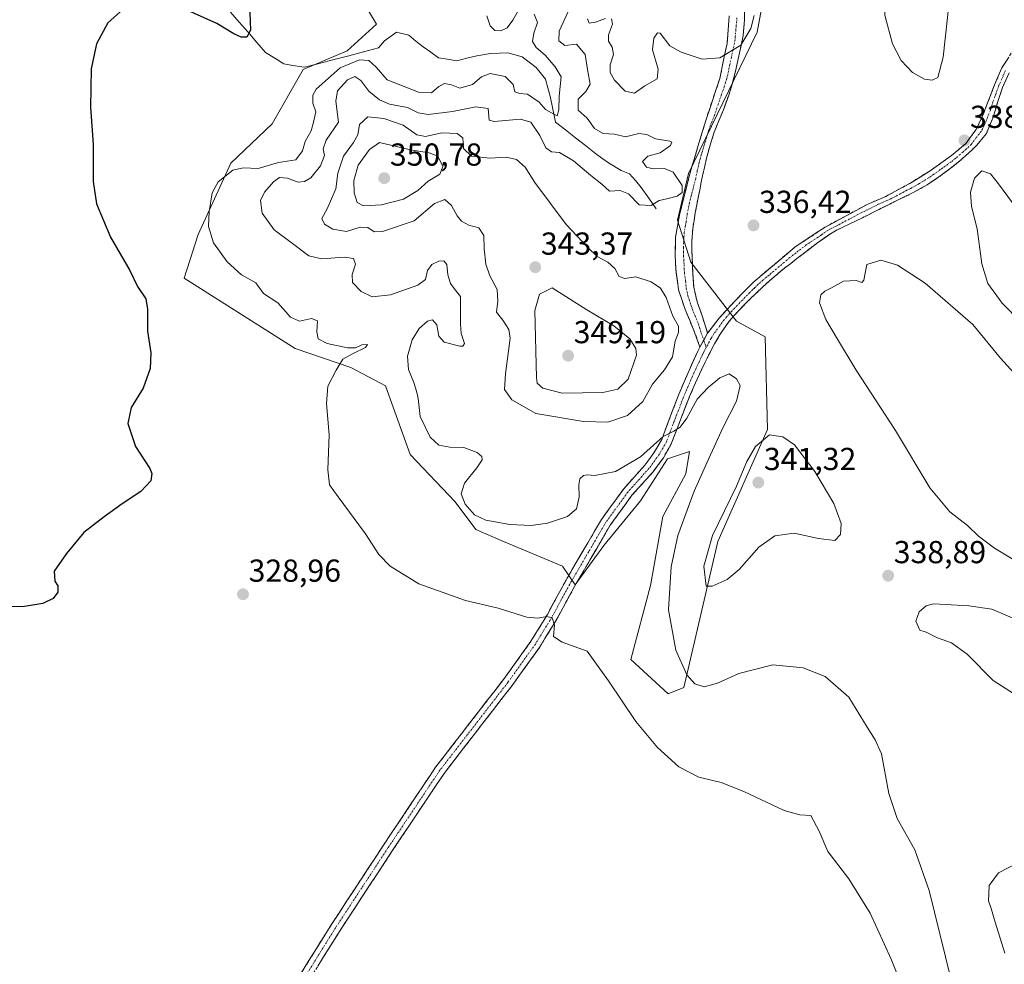
# Model space of a CAD drawing. Units: metres. Extents: x 632854 to 636315, y 4648717 to 4651096.
# Drawn here: x 634050 to 634361, y 4649855 to 4650153 of the extents above; entities that cross this region are included whole.
import ezdxf
from ezdxf.enums import TextEntityAlignment as Align

# ---------------------------------------------------------------- set-up
doc = ezdxf.new("R2010")
doc.units = ezdxf.units.M
doc.header["$MEASUREMENT"] = 0
doc.linetypes.add('TRAZO_Y_PUNTO', pattern=[1, 0.5, -0.25, 0, -0.25])
doc.linetypes.add('TRAZOSX2', pattern=[1.5, 1, -0.5])
for name, color, linetype, lineweight in [('Camino', 19, 'TRAZOSX2', 0), ('Camino Cxs', 19, 'Continuous', 0), ('Camino eje', 19, 'TRAZO_Y_PUNTO', 0), ('Carátula', 7, 'Continuous', 5), ('Corriente natural lineal', 142, 'Continuous', 13), ('Cultivos herbáceos CxS', 92, 'Continuous', 0), ('Curva de nivel maestra', 36, 'Continuous', 30), ('Curva de nivel normal', 36, 'Continuous', 0), ('Pastizal CxS', 92, 'Continuous', 0), ('Punto de cota en terreno', 7, 'Continuous', 0), ('Rótulo de punto de cota en terreno', 19, 'Continuous', 0)]:
    doc.layers.add(name, color=color, linetype=linetype, lineweight=lineweight)
doc.styles.add('Arial', font='txt', dxfattribs={"height": 0.2})

# ---------------------------------------------------------------- blocks, each defined once
blk = doc.blocks.new('*U151')
at = {"layer": 'Cultivos herbáceos CxS', "color": 92, "linetype": 'Continuous', "lineweight": 0}
blk.add_polyline3d([(634157.5057, 4650160.0983, 327.3751), (634162.5403, 4650151.5635, 326.3283), (634153.2975, 4650143.1617, 329.3337), (634139.4343, 4650137.2807, 327.3529), (634129.6709, 4650120.1447, 327.0333), (634116.6407, 4650107.7403, 330.4517), (634106.2459, 4650085.1895, 329.5098), (634101.9231, 4650071.4807, 326.225), (634136.9155, 4650049.2539, 328.6188), (634154.4847, 4650043.2899, 330.9902), (634165.3495, 4650037.4819, 333.1943), (634173.1927, 4650015.9015, 333.0127), (634187.3249, 4650000.9425, 334.3748), (634193.8987, 4649992.2197, 332.8452), (634202.6065, 4649988.4355, 332.4796), (634221.2357, 4649980.5875, 331.0802), (634225.2423, 4649974.7101, 330.74), (634234.2345, 4649987.1271, 331.5811), (634245.7957, 4650001.2571, 332.5444), (634254.3595, 4650014.5305, 333.476), (634261.2659, 4650016.8223, 334.0882), (634260.1731, 4650009.8065, 334.531), (634252.8901, 4649996.2799, 333.7925), (634248.9887, 4649974.5833, 333.6609), (634242.8057, 4649951.1599, 331.2563), (634254.5707, 4649940.3689, 332.2274), (634259.4727, 4649942.3309, 333.705), (634270.2579, 4649988.4347, 340.7696), (634285.9461, 4650023.7477, 340.1333), (634285.1343, 4650053.0103, 336.8756), (634276.1151, 4650057.8579, 336.553), (634261.6651, 4650076.5421, 337.0356), (634257.5179, 4650089.7749, 336.4), (634260.9601, 4650104.4725, 336.006), (634282.6897, 4650149.0415, 338.9241), (634288.8875, 4650182.6581, 338.643)], dxfattribs=at)
blk = doc.blocks.new('5PATER')
at = {"layer": 'Carátula', "linetype": 'Continuous', "lineweight": 5}
h = blk.add_hatch(color=250, dxfattribs=at)
edge = h.paths.add_edge_path()
edge.add_ellipse((0, 0.01), major_axis=(-1.33, -1.34), ratio=0.999422, start_angle=0, end_angle=360)

msp = doc.modelspace()

# ---------------------------------------------------------------- linework, layer by layer
at = {"layer": 'Camino', "color": 19, "linetype": 'TRAZOSX2', "lineweight": 0}
for points in [[(634278.55, 4650158.07), (634278.68, 4650152.91), (634278.18, 4650147.96), (634276.9, 4650141.62), (634275.84, 4650136.76), (634274.56, 4650131.96), (634273.66, 4650129.22), (634271.97, 4650124.58), (634270.23, 4650120.33), (634269.07, 4650117.47), (634267.99, 4650114.11), (634266.68, 4650109.29), (634265.52, 4650104.22), (634264.51, 4650099.32), (634263.11, 4650092.09), (634262.33, 4650087.15), (634262.04, 4650083.11), (634262.09, 4650078.11), (634262.3, 4650073.12), (634262.62, 4650068.66), (634263.74, 4650063.97), (634265.19, 4650059.91), (634267.01, 4650054.1)], [(634264.59, 4650049.69), (634263, 4650054.13), (634259.9, 4650061.62), (634257.87, 4650067.79), (634257.06, 4650073.32), (634256.75, 4650079.05), (634256.9, 4650084.43), (634258.09, 4650091.33), (634262, 4650106.56), (634266.54, 4650121.53), (634270.83, 4650134.39), (634273.14, 4650145.44), (634273.85, 4650154.15)], [(634267.01, 4650054.1), (634270.66, 4650058.87), (634275.38, 4650064.05), (634281.55, 4650070.32), (634294.63, 4650081.31), (634304.13, 4650087.6), (634317.38, 4650094.73), (634323.21, 4650097.22), (634330.76, 4650101.35), (634337.26, 4650105.34), (634343.9, 4650110.11), (634348.57, 4650114.05), (634351.73, 4650118.38), (634353.54, 4650122.13), (634355.44, 4650126.93), (634357.52, 4650132.46), (634359.82, 4650137.78), (634363.14, 4650142.91)], [(634362.09, 4650136.18), (634360.04, 4650131.64), (634358.58, 4650127.14), (634356.95, 4650121.96), (634354.96, 4650117.12), (634351.79, 4650113.26), (634350.33, 4650111.83), (634346.62, 4650108.5), (634343.56, 4650106.04), (634339.55, 4650103.09), (634336.22, 4650100.9), (634331.89, 4650098.45), (634324.44, 4650094.85), (634315.9, 4650090.54), (634311.89, 4650088.64), (634307.4, 4650086.44), (634305.73, 4650085.47), (634302.57, 4650083.27), (634301.63, 4650082.61), (634295.18, 4650077.65), (634291.23, 4650074.58), (634287.38, 4650071.41), (634284.39, 4650068.71), (634281.98, 4650066.4), (634280.78, 4650065.26), (634278.97, 4650063.46), (634277.27, 4650061.68), (634275.52, 4650059.84), (634273.82, 4650057.86), (634270.93, 4650053.78), (634269.16, 4650050.71), (634266.87, 4650046.27), (634265.83, 4650044.13), (634263.71, 4650039.61), (634262.67, 4650037.33), (634261.32, 4650034.15), (634260.72, 4650032.73), (634258.25, 4650026.29), (634255.54, 4650019.18), (634253.05, 4650014.84), (634249.79, 4650010.41), (634243.14, 4650002.98), (634236.31, 4649993.58), (634225.56, 4649975.22), (634219.33, 4649963.76), (634214.05, 4649955.13), (634205.3, 4649942.97), (634183.88, 4649915.29), (634167.54, 4649890.86), (634151.07, 4649865.78), (634134.67, 4649839.48)], [(634134.19, 4649844.95), (634148.29, 4649867.56), (634164.78, 4649892.68), (634175.32, 4649908.43), (634181.2, 4649917.22), (634202.65, 4649944.95), (634211.29, 4649956.96), (634216.46, 4649965.41), (634222.37, 4649976.27), (634222.68, 4649976.85), (634233.54, 4649995.39), (634240.56, 4650005.06), (634247.22, 4650012.5), (634250.27, 4650016.65), (634252.54, 4650020.6), (634254.68, 4650026.4), (634258.05, 4650035.07), (634260.73, 4650041.45), (634263.89, 4650048.41), (634264.59, 4650049.69)]]:
    msp.add_lwpolyline(points, dxfattribs=at)
at = {"layer": 'Camino Cxs', "color": 19, "linetype": 'Continuous', "lineweight": 0}
msp.add_lwpolyline([(634267.01, 4650054.1), (634264.59, 4650049.69)], dxfattribs=at)
for points in [[(634278.62, 4650155.49, 340.65), (634278.68, 4650152.91, 340.55), (634278.18, 4650147.96, 340.3), (634277.54, 4650144.79, 340.05), (634276.9, 4650141.62, 339.66), (634275.84, 4650136.76, 338.88), (634274.56, 4650131.96, 338.36), (634273.66, 4650129.22, 338.15), (634271.97, 4650124.58, 337.61), (634270.23, 4650120.33, 337.2), (634269.07, 4650117.47, 336.93), (634267.99, 4650114.11, 336.7), (634266.68, 4650109.29, 336.46), (634266.1, 4650106.76, 336.35), (634265.52, 4650104.22, 336.21), (634265.02, 4650101.77, 336.07), (634264.51, 4650099.32, 335.91), (634263.81, 4650095.71, 335.9), (634263.11, 4650092.09, 336.05), (634262.72, 4650089.62, 336.19), (634262.33, 4650087.15, 336.32), (634262.04, 4650083.11, 336.5), (634262.07, 4650080.61, 336.65), (634262.09, 4650078.11, 336.79), (634262.3, 4650073.12, 337.07), (634262.62, 4650068.66, 337.29), (634263.74, 4650063.97, 337.4), (634265.19, 4650059.91, 337.33), (634266.1, 4650057.01, 337.17), (634267.01, 4650054.1, 336.88), (634267.01, 4650054.1, 336.88), (634265.8, 4650051.9, 336.87), (634264.59, 4650049.69, 336.86), (634263, 4650054.13, 337.74), (634261.45, 4650057.88, 337.72), (634259.9, 4650061.62, 338.12), (634258.89, 4650064.71, 338.14), (634257.87, 4650067.79, 337.74), (634257.47, 4650070.56, 337.46), (634257.06, 4650073.32, 337.26), (634256.91, 4650076.19, 337.1), (634256.75, 4650079.05, 336.93), (634256.83, 4650081.74, 336.73), (634256.9, 4650084.43, 336.55), (634257.5, 4650087.88, 336.36), (634258.09, 4650091.33, 336.1), (634259.07, 4650095.14, 335.68), (634260.05, 4650098.95, 335.32), (634261.02, 4650102.75, 335.71), (634262, 4650106.56, 336.17), (634263.14, 4650110.3, 336.43), (634264.27, 4650114.05, 336.61), (634265.41, 4650117.79, 336.8), (634266.54, 4650121.53, 337.49), (634267.97, 4650125.82, 338.03), (634269.4, 4650130.1, 338.38), (634270.83, 4650134.39, 338.83), (634271.6, 4650138.07, 339.42), (634272.37, 4650141.76, 340), (634273.14, 4650145.44, 340.86), (634273.5, 4650149.8, 341.64), (634273.85, 4650154.15, 341.49)], [(634138.89, 4649852.49, 325.91), (634141.24, 4649856.26, 325.96), (634143.59, 4649860.02, 326.02), (634145.94, 4649863.79, 326.06), (634148.29, 4649867.56, 326.16), (634150.65, 4649871.15, 326.24), (634153, 4649874.74, 326.35), (634155.36, 4649878.33, 326.39), (634157.71, 4649881.91, 326.51), (634160.07, 4649885.5, 326.58), (634162.42, 4649889.09, 326.68), (634164.78, 4649892.68, 326.78), (634167.42, 4649896.62, 326.96), (634170.05, 4649900.56, 327.09), (634172.69, 4649904.49, 327.27), (634175.32, 4649908.43, 327.34), (634177.28, 4649911.36, 327.52), (634179.24, 4649914.29, 327.62), (634181.2, 4649917.22, 327.7), (634183.88, 4649920.69, 327.83), (634186.56, 4649924.15, 327.94), (634189.24, 4649927.62, 328.07), (634191.93, 4649931.09, 328.22), (634194.61, 4649934.55, 328.35), (634197.29, 4649938.02, 328.5), (634199.97, 4649941.48, 328.64), (634202.65, 4649944.95, 328.82), (634205.53, 4649948.95, 328.97), (634208.41, 4649952.96, 329.19), (634211.29, 4649956.96, 329.41), (634213.88, 4649961.19, 329.73), (634216.46, 4649965.41, 330), (634218.43, 4649969.03, 330.32), (634220.4, 4649972.65, 330.57), (634222.37, 4649976.27, 330.86), (634222.68, 4649976.85, 330.91), (634224.85, 4649980.56, 331.27), (634227.02, 4649984.27, 331.48), (634229.2, 4649987.97, 331.97), (634231.37, 4649991.68, 332.18), (634233.54, 4649995.39, 332.5), (634235.88, 4649998.61, 332.59), (634238.22, 4650001.84, 332.71), (634240.56, 4650005.06, 333.02), (634243.89, 4650008.78, 333.36), (634247.22, 4650012.5, 333.72), (634248.75, 4650014.58, 334.12), (634250.27, 4650016.65, 334.38), (634252.54, 4650020.6, 334.79), (634253.61, 4650023.5, 335.38), (634254.68, 4650026.4, 335.7), (634256.37, 4650030.74, 335.81), (634258.05, 4650035.07, 336.12), (634259.39, 4650038.26, 336.38), (634260.73, 4650041.45, 336.49), (634262.31, 4650044.93, 336.54), (634263.89, 4650048.41, 336.81), (634264.59, 4650049.69, 336.86), (634265.8, 4650051.9, 336.87), (634267.01, 4650054.1, 336.88), (634268.84, 4650056.49, 336.98), (634270.66, 4650058.87, 337.05), (634273.02, 4650061.46, 336.94), (634275.38, 4650064.05, 336.81), (634278.47, 4650067.19, 336.54), (634281.55, 4650070.32, 336.29), (634284.82, 4650073.07, 336.07), (634288.09, 4650075.82, 335.95), (634291.36, 4650078.56, 335.84), (634294.63, 4650081.31, 335.83), (634297.8, 4650083.41, 335.8), (634300.96, 4650085.5, 335.83), (634304.13, 4650087.6, 335.85), (634307.44, 4650089.38, 335.81), (634310.76, 4650091.17, 335.84), (634314.07, 4650092.95, 335.89), (634317.38, 4650094.73, 336), (634320.3, 4650095.98, 336.13), (634323.21, 4650097.22, 336.24), (634326.99, 4650099.29, 336.43), (634330.76, 4650101.35, 336.77), (634334.01, 4650103.35, 337.01), (634337.26, 4650105.34, 337.38), (634340.58, 4650107.73, 337.74), (634343.9, 4650110.11, 338.14), (634346.24, 4650112.08, 338.41), (634348.57, 4650114.05, 338.49), (634350.15, 4650116.22, 338.45), (634351.73, 4650118.38, 338.22), (634353.54, 4650122.13, 338.23), (634354.49, 4650124.53, 338.02), (634355.44, 4650126.93, 337.73), (634356.48, 4650129.7, 337.54), (634357.52, 4650132.46, 337.57), (634358.67, 4650135.12, 337.44), (634359.82, 4650137.78, 337.27), (634361.48, 4650140.35, 337.09)], [(634362.09, 4650136.18, 336.85), (634360.04, 4650131.64, 337.03), (634358.58, 4650127.14, 337.14), (634357.77, 4650124.55, 337.27), (634356.95, 4650121.96, 337.45), (634355.96, 4650119.54, 337.7), (634354.96, 4650117.12, 337.91), (634351.79, 4650113.26, 338.31), (634350.33, 4650111.83, 338.36), (634346.62, 4650108.5, 338.1), (634343.56, 4650106.04, 337.84), (634339.55, 4650103.09, 337.35), (634336.22, 4650100.9, 336.93), (634331.89, 4650098.45, 336.53), (634328.17, 4650096.65, 336.28), (634324.44, 4650094.85, 336.1), (634320.17, 4650092.7, 335.9), (634315.9, 4650090.54, 335.72), (634311.89, 4650088.64, 335.67), (634309.65, 4650087.54, 335.67), (634307.4, 4650086.44, 335.7), (634305.73, 4650085.47, 335.73), (634302.57, 4650083.27, 335.68), (634301.63, 4650082.61, 335.65), (634298.41, 4650080.13, 335.64), (634295.18, 4650077.65, 335.68), (634293.21, 4650076.12, 335.7), (634291.23, 4650074.58, 335.76), (634287.38, 4650071.41, 335.92), (634284.39, 4650068.71, 336.12), (634281.98, 4650066.4, 336.4), (634280.78, 4650065.26, 336.54), (634278.97, 4650063.46, 336.7), (634277.27, 4650061.68, 336.73), (634275.52, 4650059.84, 336.78), (634273.82, 4650057.86, 336.8), (634270.93, 4650053.78, 336.71), (634269.16, 4650050.71, 336.43), (634266.87, 4650046.27, 336.14), (634265.83, 4650044.13, 336.06), (634263.71, 4650039.61, 335.84), (634262.67, 4650037.33, 335.69), (634261.32, 4650034.15, 335.4), (634260.72, 4650032.73, 335.3), (634259.49, 4650029.51, 335.08), (634258.25, 4650026.29, 334.92), (634256.9, 4650022.74, 334.7), (634255.54, 4650019.18, 334.15), (634254.3, 4650017.01, 333.95), (634253.05, 4650014.84, 333.8), (634251.42, 4650012.63, 333.62), (634249.79, 4650010.41, 333.36), (634246.47, 4650006.7, 333.01), (634243.14, 4650002.98, 332.71), (634240.86, 4649999.85, 332.51), (634238.59, 4649996.71, 332.33), (634236.31, 4649993.58, 332.17), (634234.16, 4649989.91, 331.89), (634232.01, 4649986.24, 331.62), (634229.86, 4649982.56, 331.31), (634227.71, 4649978.89, 331.05), (634225.56, 4649975.22, 330.85), (634223.48, 4649971.4, 330.56), (634221.41, 4649967.58, 330.27), (634219.33, 4649963.76, 330.06), (634217.57, 4649960.88, 329.83), (634215.81, 4649958.01, 329.66), (634214.05, 4649955.13, 329.53), (634211.13, 4649951.08, 329.28), (634208.22, 4649947.02, 329.08), (634205.3, 4649942.97, 328.89), (634202.24, 4649939.02, 328.62), (634199.18, 4649935.06, 328.54), (634196.12, 4649931.11, 328.33), (634193.06, 4649927.15, 328.16), (634190, 4649923.2, 328.03), (634186.94, 4649919.24, 327.84), (634183.88, 4649915.29, 327.72), (634181.16, 4649911.22, 327.61), (634178.43, 4649907.15, 327.45), (634175.71, 4649903.08, 327.33), (634172.99, 4649899, 327.11), (634170.26, 4649894.93, 327.02), (634167.54, 4649890.86, 326.83), (634165.19, 4649887.28, 326.75), (634162.83, 4649883.69, 326.63), (634160.48, 4649880.11, 326.6), (634158.13, 4649876.53, 326.49), (634155.78, 4649872.95, 326.42), (634153.42, 4649869.36, 326.31), (634151.07, 4649865.78, 326.22), (634148.73, 4649862.02, 326.13), (634146.38, 4649858.27, 326.05), (634144.04, 4649854.51, 325.97)]]:
    msp.add_polyline3d(points, dxfattribs=at)
at = {"layer": 'Camino eje', "color": 19, "linetype": 'TRAZO_Y_PUNTO', "lineweight": 0}
for points in [[(634276.27, 4650153.53), (634276.02, 4650151.06), (634275.66, 4650146.7), (634275.02, 4650143.53), (634274.49, 4650141.1), (634273.34, 4650135.58), (634272.7, 4650133.18), (634272.25, 4650131.81), (634271.4, 4650129.49), (634269.26, 4650123.06), (634268.39, 4650120.93), (634267.81, 4650119.5), (634267.27, 4650117.82), (634265, 4650110.34), (634264.34, 4650107.93), (634263.76, 4650105.39), (634263.26, 4650102.94), (634261.3, 4650095.33), (634260.6, 4650091.71), (634260.21, 4650089.24), (634259.62, 4650085.79), (634259.47, 4650083.77), (634259.4, 4650081.08), (634259.42, 4650078.58), (634259.58, 4650075.72), (634259.68, 4650073.22), (634260.09, 4650070.46), (634260.25, 4650068.23), (634260.81, 4650065.88), (634261.82, 4650062.8), (634262.55, 4650060.77), (634264.1, 4650057.02), (634265.01, 4650054.12), (634265.8, 4650051.9)], [(634360.96, 4650136.98), (634359.81, 4650134.32), (634358.78, 4650132.05), (634358.05, 4650129.8), (634357.01, 4650127.04), (634356.2, 4650124.45), (634355.25, 4650122.05), (634354.25, 4650119.63), (634353.35, 4650117.75), (634351.76, 4650115.82), (634350.18, 4650113.66), (634349.45, 4650112.94), (634347.6, 4650111.28), (634345.26, 4650109.31), (634343.73, 4650108.08), (634340.41, 4650105.69), (634338.41, 4650104.22), (634336.74, 4650103.12), (634333.49, 4650101.13), (634331.33, 4650099.9), (634329.85, 4650099.19), (634326.07, 4650097.12), (634323.83, 4650096.04), (634320.91, 4650094.79), (634316.64, 4650092.64), (634314.64, 4650091.69), (634308.01, 4650088.12), (634305.77, 4650087.02), (634304.93, 4650086.54), (634303.35, 4650085.44), (634302.88, 4650085.11), (634298.13, 4650081.96), (634294.91, 4650079.48), (634292.93, 4650077.95), (634286.39, 4650072.45), (634284.47, 4650070.87), (634282.97, 4650069.52), (634281.77, 4650068.36), (634281.17, 4650067.79), (634278.08, 4650064.66), (634277.18, 4650063.76), (634276.33, 4650062.87), (634275.45, 4650061.95), (634273.09, 4650059.36), (634272.24, 4650058.37), (634270.8, 4650056.33), (634268.97, 4650053.94), (634268.09, 4650052.41), (634266.56, 4650049.6)], [(634265.8, 4650051.9), (634266.56, 4650049.6)], [(634266.56, 4650049.6), (634265.73, 4650047.98), (634265.38, 4650047.34), (634264.86, 4650046.27), (634263.28, 4650042.79), (634262.22, 4650040.53), (634261.7, 4650039.39), (634260.36, 4650036.2), (634259.39, 4650033.9), (634257.7, 4650029.57), (634256.47, 4650026.35), (634255.11, 4650022.79), (634254.04, 4650019.89), (634251.66, 4650015.75), (634248.51, 4650011.46), (634241.85, 4650004.02), (634234.93, 4649994.49), (634229.5, 4649985.22), (634224.04, 4649975.89), (634220.85, 4649970.02), (634217.9, 4649964.59), (634212.67, 4649956.05), (634203.98, 4649943.96), (634193.27, 4649930.12), (634182.54, 4649916.26), (634171.43, 4649899.65), (634166.16, 4649891.77), (634157.93, 4649879.23), (634149.68, 4649866.67), (634134.43, 4649842.22)]]:
    msp.add_lwpolyline(points, dxfattribs=at)
at = {"layer": 'Corriente natural lineal', "color": 142, "linetype": 'Continuous', "lineweight": 13}
for points in [[(634139, 4650138.1, 325.76), (634136.17, 4650138.57, 325.61), (634133.35, 4650139.04, 325.52), (634130.47, 4650140.84, 325.43), (634127.59, 4650142.64, 325.27), (634124.82, 4650145.83, 325.13), (634122.05, 4650149.02, 324.91), (634119.28, 4650152.21, 324.8), (634116.51, 4650155.39, 324.58)], [(634250.77, 4650093.35, 335.05), (634248.42, 4650096.71, 334.17), (634246.06, 4650100.06, 333.15), (634244.23, 4650102.22, 332.47), (634242.4, 4650104.38, 331.83), (634239.73, 4650105.46, 331.59), (634235.69, 4650107.85, 331.15), (634233.66, 4650109.33, 331.27), (634231.62, 4650110.81, 331.52), (634228.47, 4650113.28, 331.02), (634225.32, 4650115.75, 330.7), (634222.16, 4650118.21, 330.13), (634219.01, 4650120.68, 330.34), (634218.19, 4650124.75, 329.84), (634217.37, 4650128.82, 329.52), (634216.62, 4650131.5, 329.21), (634215.86, 4650134.17, 329.13), (634212.88, 4650137.9, 328.99), (634210.7, 4650139.59, 328.82), (634208.52, 4650141.28, 328.67), (634204, 4650142.49, 328.34), (634201.28, 4650142.4, 328.16), (634198.56, 4650142.3, 328.2), (634194.23, 4650141.63, 327.93), (634191.05, 4650140.81, 327.71), (634187.87, 4650139.98, 327.55), (634184.98, 4650140.48, 327.45), (634182.09, 4650140.98, 327.38), (634179.69, 4650142.69, 327.16), (634177.29, 4650144.4, 327.11), (634175.01, 4650146.24, 327.23), (634172.73, 4650148.08, 326.91), (634168.86, 4650149.02, 326.53), (634165.11, 4650146.29, 326.35), (634163.17, 4650144.06, 326.42), (634158.5, 4650142.84, 326.82), (634153.84, 4650141.62, 327.79), (634149.17, 4650140.4, 327.51), (634144.51, 4650139.18, 326.18), (634139.84, 4650137.96, 325.82), (634139, 4650138.1, 325.76)]]:
    msp.add_polyline3d(points, dxfattribs=at)
at = {"layer": 'Cultivos herbáceos CxS', "color": 92, "linetype": 'Continuous', "lineweight": 0}
msp.add_polyline3d([(634157.51, 4650160.1, 327.38), (634162.54, 4650151.56, 326.33), (634153.3, 4650143.16, 329.33), (634139.43, 4650137.28, 327.35), (634129.67, 4650120.14, 327.03), (634116.64, 4650107.74, 330.45), (634106.25, 4650085.19, 329.51), (634101.92, 4650071.48, 326.22), (634136.92, 4650049.25, 328.62), (634154.48, 4650043.29, 330.99), (634165.35, 4650037.48, 333.19), (634173.19, 4650015.9, 333.01), (634187.32, 4650000.94, 334.37), (634193.9, 4649992.22, 332.85), (634202.61, 4649988.44, 332.48), (634221.24, 4649980.59, 331.08), (634225.24, 4649974.71, 330.74), (634234.23, 4649987.13, 331.58), (634245.8, 4650001.26, 332.54), (634254.36, 4650014.53, 333.48), (634261.27, 4650016.82, 334.09), (634260.17, 4650009.81, 334.53), (634252.89, 4649996.28, 333.79), (634248.99, 4649974.58, 333.66), (634242.81, 4649951.16, 331.26), (634254.57, 4649940.37, 332.23), (634259.47, 4649942.33, 333.7), (634270.26, 4649988.43, 340.77), (634285.95, 4650023.75, 340.13), (634285.13, 4650053.01, 336.88), (634276.12, 4650057.86, 336.55), (634261.67, 4650076.54, 337.04), (634257.52, 4650089.77, 336.4), (634260.96, 4650104.47, 336.01), (634282.69, 4650149.04, 338.92), (634288.89, 4650182.66, 338.64)], dxfattribs=at)
at = {"layer": 'Curva de nivel maestra', "color": 36, "linetype": 'Continuous', "lineweight": 30}
for points in [[(634082.58, 4650156.17, 325), (634077.85, 4650151.94, 325), (634074.24, 4650145.4, 325), (634072.5, 4650137.46, 325), (634072.38, 4650125.24, 325), (634073.14, 4650113.68, 325), (634073.22, 4650101.93, 325), (634074.27, 4650094.86, 325), (634078.62, 4650084.42, 325), (634084.72, 4650073.86, 325), (634087.12, 4650068.84, 325), (634089.8, 4650064.92, 325), (634090.36, 4650061.64, 325), (634090.28, 4650054.77, 325), (634091.4, 4650047.88, 325), (634091.19, 4650042.99, 325), (634088.95, 4650036.77, 325), (634085.18, 4650030.64, 325), (634084.1, 4650025.64, 325), (634086.5, 4650018.36, 325), (634091.04, 4650011.4, 325), (634091.7, 4650009.83, 325), (634091.38, 4650007.52, 325), (634088.19, 4650004.19, 325), (634082.3, 4650000.32, 325), (634076.68, 4649996.21, 325), (634070.2, 4649991.22, 325), (634064.78, 4649984.59, 325), (634060.87, 4649979.06, 325), (634061.09, 4649975.95, 325), (634062.05, 4649974.47, 325), (634061.98, 4649972.39, 325), (634060.55, 4649970.41, 325), (634057.34, 4649968.9, 325), (634051.46, 4649967.92, 325), (634043.5, 4649967.86, 325)], [(634122.54, 4650157.83, 325), (634122.76, 4650149.69, 325), (634121.68, 4650147.5, 325), (634119.83, 4650147.49, 325), (634117.5, 4650148.57, 325), (634112.16, 4650151.82, 325), (634101.16, 4650156.72, 325)]]:
    msp.add_polyline3d(points, dxfattribs=at)
at = {"layer": 'Curva de nivel normal', "color": 36, "linetype": 'Continuous', "lineweight": 0}
for points in [[(634337.8, 4650133.88, 340), (634339.66, 4650134.73, 340), (634341.32, 4650141.15, 340), (634343.43, 4650160.48, 340), (634342.17, 4650170.31, 340), (634339.87, 4650174.36, 340), (634335.02, 4650174.87, 340), (634330.13, 4650173.6, 340), (634325.94, 4650169.25, 340), (634323.12, 4650162.32, 340), (634322.95, 4650154.37, 340), (634325.3, 4650145.38, 340), (634328.02, 4650140.16, 340), (634331.62, 4650136.36, 340), (634335.42, 4650134.21, 340), (634337.8, 4650133.88, 340)], [(634343.72, 4649850.56, 335), (634336.88, 4649878.31, 335), (634332.41, 4649891.19, 335), (634326.8, 4649901.04, 335), (634324.18, 4649908.99, 335), (634321.9, 4649921.48, 335), (634319.85, 4649925.88, 335), (634317.32, 4649929.89, 335), (634311.51, 4649939.35, 335), (634304.13, 4649945.83, 335), (634297.15, 4649948.63, 335), (634287.54, 4649949.54, 335), (634276.83, 4649946.84, 335), (634270.12, 4649943.78, 335), (634265.91, 4649942.6, 335), (634262.98, 4649943.49, 335), (634260.5, 4649946.35, 335), (634257.01, 4649954.19, 335), (634254.67, 4649966.85, 335), (634255.46, 4649980.48, 335), (634257.66, 4649990.27, 335), (634262.78, 4650004.32, 335), (634266.87, 4650013.43, 335), (634271.76, 4650024.3, 335), (634276.1, 4650032.72, 335), (634277.28, 4650037.61, 335), (634276.08, 4650039.77, 335), (634273.81, 4650041.34, 335), (634270.87, 4650040.05, 335), (634267.22, 4650036.98, 335), (634263.67, 4650033.31, 335), (634260.4, 4650027.31, 335), (634258.36, 4650024.44, 335), (634256.4, 4650023.23, 335), (634252.94, 4650021.48, 335), (634245.81, 4650015.12, 335), (634237.9, 4650010.53, 335), (634231.41, 4650009.19, 335), (634229.13, 4650009.48, 335), (634227.82, 4650009.27, 335), (634226.7, 4650008.23, 335), (634226.34, 4650006.24, 335), (634226.46, 4650002.38, 335), (634225.62, 4649998.67, 335), (634222.81, 4649996.29, 335), (634216.48, 4649994.17, 335), (634211.35, 4649993.44, 335), (634204.61, 4649993.78, 335), (634197.01, 4649995.18, 335), (634193.51, 4649996.8, 335), (634190.54, 4650000.17, 335), (634189.26, 4650003.42, 335), (634190.34, 4650006.84, 335), (634194.23, 4650011.64, 335), (634195.88, 4650014.13, 335), (634195.73, 4650015.26, 335), (634194.3, 4650016.51, 335), (634190.14, 4650018.1, 335), (634185.64, 4650018.13, 335), (634182.26, 4650018.76, 335), (634179.48, 4650021.34, 335), (634176.3, 4650027.8, 335), (634175.73, 4650033.55, 335), (634175.12, 4650035.81, 335), (634174.32, 4650038.6, 335), (634172.64, 4650042.66, 335), (634172.3, 4650046.82, 335), (634173.84, 4650052.02, 335), (634176.02, 4650055.64, 335), (634178.67, 4650057.94, 335), (634180.23, 4650058.34, 335), (634181.59, 4650056.7, 335), (634182.19, 4650053.17, 335), (634183.94, 4650051.31, 335), (634188.83, 4650050.02, 335), (634189.83, 4650049.98, 335), (634190.29, 4650050.86, 335), (634189.21, 4650053.98, 335), (634189.09, 4650056.98, 335), (634189.02, 4650061.93, 335), (634189.02, 4650065.68, 335), (634187.36, 4650067.76, 335), (634185.91, 4650069.82, 335), (634185.1, 4650072.55, 335), (634184.74, 4650075.77, 335), (634183.78, 4650076.93, 335), (634182.26, 4650076.79, 335), (634180.04, 4650075.73, 335), (634178.63, 4650073.93, 335), (634178.03, 4650071.08, 335), (634175.63, 4650069.3, 335), (634166.93, 4650066.16, 335), (634161.16, 4650065.61, 335), (634157.75, 4650067.26, 335), (634155, 4650070.09, 335), (634154.83, 4650072.64, 335), (634155.91, 4650075.9, 335), (634155.26, 4650077.67, 335), (634152.41, 4650078.11, 335), (634145.16, 4650077.53, 335), (634141.22, 4650078.52, 335), (634136.04, 4650082.43, 335), (634130.22, 4650086.71, 335), (634126.5, 4650091.97, 335), (634125.98, 4650095.97, 335), (634127.17, 4650098.63, 335), (634130.01, 4650101.8, 335), (634131.92, 4650103.19, 335), (634134.5, 4650102.99, 335), (634137.85, 4650101.79, 335), (634139.83, 4650101.94, 335), (634141.8, 4650103.14, 335), (634144.93, 4650106.86, 335), (634146.18, 4650110.2, 335), (634145.7, 4650112.3, 335), (634146.7, 4650114.97, 335), (634150.55, 4650120.63, 335), (634149.72, 4650127.26, 335), (634150.2, 4650130.52, 335), (634153.44, 4650134.04, 335), (634155.77, 4650135.1, 335), (634157.62, 4650133.82, 335), (634160.09, 4650130.47, 335), (634163.48, 4650127.71, 335), (634166.68, 4650126.34, 335), (634172.3, 4650125.27, 335), (634175.69, 4650123.59, 335), (634178.82, 4650123.06, 335), (634186.49, 4650124.07, 335), (634193.84, 4650125.45, 335), (634197.82, 4650125, 335), (634198.1, 4650121.28, 335), (634199.67, 4650120.92, 335), (634208, 4650121.58, 335), (634211.29, 4650120.61, 335), (634214.08, 4650116.42, 335), (634215.92, 4650112.53, 335), (634217.81, 4650111.34, 335), (634220.25, 4650111.1, 335), (634224.71, 4650108.42, 335), (634230.14, 4650103.81, 335), (634233.59, 4650101.11, 335), (634236.03, 4650098.89, 335), (634239.45, 4650099.12, 335), (634242.05, 4650098.01, 335), (634245.41, 4650094.64, 335), (634249.24, 4650094.41, 335), (634251.77, 4650096, 335), (634254.14, 4650096.5, 335), (634257.35, 4650097.35, 335), (634258.96, 4650098.43, 335), (634259.02, 4650100.68, 335), (634256.14, 4650104.85, 335), (634253.39, 4650106.08, 335), (634249.79, 4650105.94, 335), (634247.68, 4650106.5, 335), (634246.44, 4650108.24, 335), (634248.19, 4650109.92, 335), (634252.03, 4650111.03, 335), (634255.28, 4650113.27, 335), (634255.77, 4650114.32, 335), (634255.13, 4650114.65, 335), (634250.56, 4650115.44, 335), (634247.81, 4650116.81, 335), (634245.31, 4650117.12, 335), (634241.14, 4650116.03, 335), (634237.64, 4650116.91, 335), (634234.04, 4650117.04, 335), (634231.3, 4650118.69, 335), (634228.96, 4650121.93, 335), (634226.2, 4650124.49, 335), (634226.16, 4650127.93, 335), (634228.61, 4650130.3, 335), (634229.91, 4650132.63, 335), (634229.24, 4650136.63, 335), (634228.42, 4650141.97, 335), (634225.63, 4650145.27, 335), (634221.97, 4650144.8, 335), (634220.02, 4650146.26, 335), (634220.16, 4650149.35, 335), (634223.21, 4650155.99, 335)], [(634207.76, 4650156.72, 330), (634205.59, 4650152.78, 330), (634203.76, 4650150.37, 330), (634201.82, 4650149.45, 330), (634199.87, 4650149.62, 330), (634198.42, 4650151.09, 330), (634197.36, 4650154.16, 330)], [(634329.65, 4649844.86, 330), (634324.91, 4649856.72, 330), (634318.29, 4649871.25, 330), (634311.52, 4649882.07, 330), (634304.9, 4649890.69, 330), (634302.19, 4649897.04, 330), (634299.56, 4649902.05, 330), (634296.12, 4649902.25, 330), (634291.14, 4649903.62, 330), (634278.4, 4649909.58, 330), (634271.26, 4649912.37, 330), (634264.23, 4649914.12, 330), (634257.96, 4649917.4, 330), (634251.19, 4649923.5, 330), (634244.38, 4649931.7, 330), (634235.73, 4649944.5, 330), (634228.99, 4649953.8, 330), (634221.14, 4649956.67, 330), (634218.34, 4649958.51, 330), (634218.67, 4649961.99, 330), (634218, 4649964.3, 330), (634216.27, 4649964.78, 330), (634213.44, 4649964.28, 330), (634209.95, 4649964.57, 330), (634200.89, 4649967.39, 330), (634190.68, 4649969.8, 330), (634175.86, 4649975.1, 330), (634166.91, 4649980.67, 330), (634163.27, 4649984.31, 330), (634159.05, 4649990.88, 330), (634150.47, 4650002.54, 330), (634147.74, 4650006.24, 330), (634147.16, 4650010.98, 330), (634147.6, 4650022.09, 330), (634146.74, 4650031.89, 330), (634147.22, 4650037.37, 330), (634149.88, 4650042.41, 330), (634151.93, 4650045.91, 330), (634155.22, 4650047.68, 330), (634159.07, 4650049.65, 330), (634159.72, 4650050.55, 330), (634157.88, 4650050.45, 330), (634155.97, 4650049.48, 330), (634153.42, 4650049.51, 330), (634147, 4650050.9, 330), (634144.18, 4650052.37, 330), (634143.73, 4650054.53, 330), (634143.89, 4650058.03, 330), (634142.1, 4650058.78, 330), (634138.29, 4650057.9, 330), (634135.43, 4650059.15, 330), (634131.38, 4650063.64, 330), (634126.89, 4650066.64, 330), (634124.5, 4650069.96, 330), (634119.96, 4650072.53, 330), (634115.44, 4650076.59, 330), (634111.18, 4650082.65, 330), (634109.58, 4650087.72, 330), (634109.74, 4650092.54, 330), (634110.69, 4650098.35, 330), (634112.64, 4650101.87, 330), (634117.2, 4650105.52, 330), (634120.48, 4650106.28, 330), (634125.22, 4650106.08, 330), (634131.67, 4650107.99, 330), (634137.1, 4650108.8, 330), (634139.2, 4650111.65, 330), (634140.07, 4650114.56, 330), (634141.92, 4650117.97, 330), (634142.69, 4650120.63, 330), (634143.45, 4650123.97, 330), (634142.51, 4650126.63, 330), (634142.45, 4650129.21, 330), (634143.49, 4650131.07, 330), (634151.13, 4650137.78, 330), (634157.19, 4650140.32, 330), (634160.1, 4650140.16, 330), (634162.41, 4650137.97, 330), (634165.96, 4650134, 330), (634175.82, 4650130.13, 330), (634179.91, 4650129.94, 330), (634182.17, 4650131.96, 330), (634183.98, 4650132.87, 330), (634186.2, 4650132.47, 330), (634188.8, 4650131.39, 330), (634192.83, 4650132.56, 330), (634195.7, 4650134.98, 330), (634198.41, 4650135.99, 330), (634203.17, 4650135.08, 330), (634205.65, 4650132.58, 330), (634206.19, 4650130.27, 330), (634207.82, 4650129.69, 330), (634210.24, 4650129.44, 330), (634213.84, 4650126.95, 330), (634215.9, 4650124.62, 330), (634217.81, 4650123.56, 330), (634219.55, 4650122.68, 330), (634220.1, 4650124.58, 330), (634220.17, 4650128.9, 330), (634220.76, 4650134.91, 330), (634218.9, 4650138.06, 330), (634215.8, 4650141.81, 330), (634212.96, 4650144.24, 330), (634211.76, 4650146.11, 330), (634212.22, 4650148.7, 330), (634213.33, 4650152.14, 330), (634212.24, 4650154.71, 330)], [(634229.16, 4650153.3, 340), (634229.59, 4650151.9, 340), (634231.69, 4650152.17, 340), (634234.83, 4650153.31, 340)], [(634236.72, 4650153.2, 340), (634237.03, 4650151.52, 340), (634235.69, 4650148.23, 340), (634235.72, 4650146.21, 340), (634236.92, 4650144.3, 340), (634237.29, 4650142, 340), (634236.29, 4650138.76, 340), (634236.22, 4650136.33, 340), (634237.59, 4650133.88, 340), (634241.01, 4650130.44, 340), (634243.89, 4650129.78, 340), (634247.18, 4650132.11, 340), (634251.12, 4650134.32, 340), (634251.44, 4650137.37, 340), (634249.65, 4650143.45, 340), (634250.02, 4650147.18, 340), (634251.22, 4650148.79, 340), (634252.04, 4650148.71, 340), (634255.08, 4650144.73, 340), (634258.71, 4650142.76, 340), (634265.24, 4650140.57, 340), (634270.89, 4650140.91, 340), (634277.48, 4650144.96, 340), (634280.64, 4650150.24, 340), (634281.71, 4650154.26, 340)], [(634235.48, 4650026.06, 340), (634241.7, 4650028.13, 340), (634246.61, 4650032.54, 340), (634249.62, 4650038.03, 340), (634253.44, 4650042.52, 340), (634255.89, 4650046.7, 340), (634256.81, 4650051.64, 340), (634257.77, 4650054.31, 340), (634257.82, 4650056.36, 340), (634256.08, 4650059.51, 340), (634253.94, 4650065.36, 340), (634252.13, 4650068.3, 340), (634249.23, 4650070.32, 340), (634244.36, 4650071.86, 340), (634240.86, 4650071.36, 340), (634239.12, 4650072.03, 340), (634237.69, 4650074.54, 340), (634235.48, 4650076.5, 340), (634232.18, 4650078.33, 340), (634229.25, 4650081.12, 340), (634222.42, 4650088.34, 340), (634212.52, 4650101.63, 340), (634209.41, 4650106.45, 340), (634206.76, 4650108.84, 340), (634203.43, 4650109.65, 340), (634198.33, 4650109.32, 340), (634192.57, 4650109.98, 340), (634190.02, 4650112.36, 340), (634189.74, 4650115.72, 340), (634187.96, 4650117.06, 340), (634183.13, 4650117.28, 340), (634178.02, 4650116.17, 340), (634175.32, 4650116.7, 340), (634170.96, 4650119.7, 340), (634164.9, 4650121.8, 340), (634159.82, 4650122.37, 340), (634157.2, 4650119.94, 340), (634156.63, 4650116.7, 340), (634155.3, 4650114.23, 340), (634152.17, 4650109.94, 340), (634150.34, 4650104.61, 340), (634149.73, 4650099.63, 340), (634147.02, 4650093.3, 340), (634145.36, 4650090.32, 340), (634146.1, 4650088.46, 340), (634148.74, 4650086.9, 340), (634153.1, 4650086.19, 340), (634157.37, 4650087.52, 340), (634159.82, 4650087.45, 340), (634161.82, 4650086.04, 340), (634164.49, 4650086.15, 340), (634174.47, 4650089.5, 340), (634180.82, 4650095, 340), (634184.14, 4650096.3, 340), (634186.26, 4650094.41, 340), (634187.96, 4650091.11, 340), (634189.34, 4650089.48, 340), (634191.73, 4650088.21, 340), (634194.82, 4650087.3, 340), (634196.45, 4650084.93, 340), (634196.53, 4650080.68, 340), (634197.06, 4650075.88, 340), (634198.33, 4650072.15, 340), (634200.6, 4650067.89, 340), (634200.81, 4650064.2, 340), (634200.4, 4650060.69, 340), (634202.4, 4650058.23, 340), (634204.32, 4650055.25, 340), (634204.74, 4650052.56, 340), (634203.28, 4650041.27, 340), (634202.97, 4650036.35, 340), (634205.24, 4650033.09, 340), (634212.82, 4650028.78, 340), (634227.81, 4650026.3, 340), (634235.48, 4650026.06, 340)], [(634158.48, 4650094.28, 345), (634164.12, 4650094.54, 345), (634171.12, 4650096.4, 345), (634175.59, 4650099.1, 345), (634178.82, 4650102.08, 345), (634182.51, 4650104.3, 345), (634183.49, 4650106.67, 345), (634181.85, 4650109.91, 345), (634179.15, 4650111.02, 345), (634173.31, 4650111.95, 345), (634163.49, 4650114.3, 345), (634160.36, 4650112.03, 345), (634156.81, 4650107.13, 345), (634155.38, 4650102.3, 345), (634155.49, 4650098.39, 345), (634156.41, 4650095.3, 345), (634158.48, 4650094.28, 345)], [(634382.11, 4650045.74, 340), (634385.9, 4650046.64, 340), (634388.12, 4650049.12, 340), (634388.16, 4650052.43, 340), (634385.16, 4650059.31, 340), (634375.99, 4650076.22, 340), (634367.95, 4650088.83, 340), (634358.73, 4650101.23, 340), (634356.29, 4650104.4, 340), (634353.49, 4650105.36, 340), (634351.18, 4650103.05, 340), (634349.89, 4650098.55, 340), (634350.28, 4650094.1, 340), (634352, 4650087, 340), (634353.52, 4650075.98, 340), (634355.38, 4650069.81, 340), (634359.93, 4650063.62, 340), (634366.04, 4650057.4, 340), (634373.28, 4650049.46, 340), (634378.73, 4650046.13, 340), (634382.11, 4650045.74, 340)], [(634367.83, 4650037.01, 335), (634359.4, 4650046.25, 335), (634350.63, 4650056.81, 335), (634335.68, 4650069.86, 335), (634326.87, 4650075.56, 335), (634321.65, 4650077.1, 335), (634317.25, 4650075.76, 335), (634316.26, 4650070.84, 335), (634315.66, 4650070.06, 335), (634313.84, 4650070.72, 335), (634309.89, 4650070.51, 335), (634306.13, 4650068.38, 335), (634303.94, 4650067.37, 335), (634302.69, 4650066.18, 335), (634302.29, 4650063.66, 335), (634304.26, 4650058.43, 335), (634308.03, 4650052.2, 335), (634313.91, 4650042.42, 335), (634326.25, 4650023.43, 335), (634337.13, 4650005.32, 335), (634343.43, 4649997.76, 335), (634349.02, 4649993.45, 335), (634352.43, 4649990.09, 335), (634357.48, 4649986.34, 335), (634363.09, 4649982.9, 335)], [(634221.14, 4650035.24, 345), (634233.9, 4650035.42, 345), (634238.69, 4650036.46, 345), (634241.96, 4650039.64, 345), (634244.52, 4650047.2, 345), (634244.33, 4650049.25, 345), (634242.45, 4650052.32, 345), (634237.46, 4650056.47, 345), (634228.93, 4650061.43, 345), (634217.93, 4650068.43, 345), (634213.94, 4650066.43, 345), (634212.54, 4650061.26, 345), (634213, 4650040.08, 345), (634213.24, 4650038.37, 345), (634214.98, 4650036.8, 345), (634221.14, 4650035.24, 345)], [(634268.48, 4649974.37, 340), (634273.17, 4649976.45, 340), (634276.92, 4649979.62, 340), (634283.19, 4649986.67, 340), (634288.24, 4649990.23, 340), (634294.28, 4649991.08, 340), (634301.94, 4649989.36, 340), (634307.14, 4649988.77, 340), (634308.96, 4649990.59, 340), (634309.14, 4649994.11, 340), (634306.87, 4650000.38, 340), (634300.88, 4650010.47, 340), (634294.44, 4650018.95, 340), (634290.69, 4650021.42, 340), (634286.54, 4650022.07, 340), (634282.15, 4650018.34, 340), (634279.43, 4650013.63, 340), (634276.16, 4650005.89, 340), (634268.56, 4649990.32, 340), (634265.8, 4649980.63, 340), (634266.58, 4649974.38, 340), (634268.48, 4649974.37, 340)], [(634363.79, 4649940.28, 340), (634369.66, 4649940.91, 340), (634375.26, 4649943.25, 340), (634381.03, 4649944.5, 340), (634384.27, 4649944.87, 340), (634386.13, 4649945.95, 340), (634386.4, 4649947.02, 340), (634383.22, 4649951.99, 340), (634379.27, 4649955.99, 340), (634376.4, 4649958.62, 340), (634356.67, 4649967.1, 340), (634349.45, 4649968.13, 340), (634338.25, 4649968.77, 340), (634335.95, 4649968.16, 340), (634333.71, 4649966.27, 340), (634332.69, 4649963.29, 340), (634333.94, 4649960.46, 340), (634335.93, 4649959.78, 340), (634339.56, 4649958.08, 340), (634343.89, 4649956.41, 340), (634348.84, 4649952.89, 340), (634357.13, 4649944.62, 340), (634363.79, 4649940.28, 340)], [(634365.12, 4649887.15, 335), (634358.74, 4649883.91, 335), (634355.83, 4649879.94, 335), (634355.61, 4649875.11, 335), (634356.41, 4649872.66, 335), (634357.72, 4649868.33, 335), (634360.77, 4649858.63, 335)]]:
    msp.add_polyline3d(points, dxfattribs=at)
at = {"layer": 'Pastizal CxS', "color": 92, "linetype": 'Continuous', "lineweight": 0}
for points in [[(634288.89, 4650182.66, 338.64), (634282.69, 4650149.04, 338.92), (634260.96, 4650104.47, 336.01), (634257.52, 4650089.77, 336.4), (634261.67, 4650076.54, 337.04), (634276.12, 4650057.86, 336.55), (634285.13, 4650053.01, 336.88), (634285.95, 4650023.75, 340.13), (634270.26, 4649988.43, 340.77), (634259.47, 4649942.33, 333.7), (634254.57, 4649940.37, 332.23), (634254.57, 4649940.37, 332.23), (634242.81, 4649951.16, 331.26), (634248.99, 4649974.58, 333.66), (634252.89, 4649996.28, 333.79), (634260.17, 4650009.81, 334.53), (634261.27, 4650016.82, 334.09), (634254.36, 4650014.53, 333.48), (634245.8, 4650001.26, 332.54), (634234.23, 4649987.13, 331.58), (634225.24, 4649974.71, 330.74), (634221.24, 4649980.59, 331.08), (634202.61, 4649988.44, 332.48), (634193.9, 4649992.22, 332.85), (634187.32, 4650000.94, 334.37), (634173.19, 4650015.9, 333.01), (634165.35, 4650037.48, 333.19), (634154.48, 4650043.29, 330.99), (634136.92, 4650049.25, 328.62), (634101.92, 4650071.48, 326.22), (634106.25, 4650085.19, 329.51), (634116.64, 4650107.74, 330.45), (634129.67, 4650120.14, 327.03), (634139.43, 4650137.28, 327.35), (634153.3, 4650143.16, 329.33), (634162.54, 4650151.56, 326.33), (634157.51, 4650160.1, 327.38)], [(634157.51, 4650160.1, 327.38), (634162.54, 4650151.56, 326.33), (634153.3, 4650143.16, 329.33), (634139.43, 4650137.28, 327.35), (634129.67, 4650120.14, 327.03), (634116.64, 4650107.74, 330.45), (634106.25, 4650085.19, 329.51), (634101.92, 4650071.48, 326.22), (634136.92, 4650049.25, 328.62), (634154.48, 4650043.29, 330.99), (634165.35, 4650037.48, 333.19), (634173.19, 4650015.9, 333.01), (634187.32, 4650000.94, 334.37), (634193.9, 4649992.22, 332.85), (634202.61, 4649988.44, 332.48), (634221.24, 4649980.59, 331.08), (634225.24, 4649974.71, 330.74), (634234.23, 4649987.13, 331.58), (634245.8, 4650001.26, 332.54), (634254.36, 4650014.53, 333.48), (634261.27, 4650016.82, 334.09), (634260.17, 4650009.81, 334.53), (634252.89, 4649996.28, 333.79), (634248.99, 4649974.58, 333.66), (634242.81, 4649951.16, 331.26), (634254.57, 4649940.37, 332.23), (634259.47, 4649942.33, 333.7), (634270.26, 4649988.43, 340.77), (634285.95, 4650023.75, 340.13), (634285.13, 4650053.01, 336.88), (634276.12, 4650057.86, 336.55), (634261.67, 4650076.54, 337.04), (634257.52, 4650089.77, 336.4), (634260.96, 4650104.47, 336.01), (634282.69, 4650149.04, 338.92), (634288.89, 4650182.66, 338.64)]]:
    msp.add_polyline3d(points, dxfattribs=at)

# ---------------------------------------------------------------- block references
at = {"layer": 'Cultivos herbáceos CxS', "color": 92, "linetype": 'Continuous', "lineweight": 0}
msp.add_blockref('*U151', (0, 0), dxfattribs=at)
at = {"layer": 'Punto de cota en terreno', "linetype": 'Continuous', "lineweight": 0}
for p in [(634348.02, 4650114.89, 338.41), (634165, 4650103, 350.78), (634281.48, 4650088.09, 336.42), (634212.63, 4650074.92, 343.37), (634223, 4650047, 349.19), (634283, 4650007, 341.32), (634323.96, 4649977.63, 338.89), (634120.44, 4649971.78, 328.96)]:
    msp.add_blockref('5PATER', p, dxfattribs=at)

# ---------------------------------------------------------------- texts
at = {"layer": 'Rótulo de punto de cota en terreno', "color": 19, "linetype": 'Continuous', "lineweight": 0, "style": 'Arial'}
for s, p in [('338,41', (634349.78, 4650116.65)), ('350,78', (634166.76, 4650104.76)), ('336,42', (634283.24, 4650089.85)), ('343,37', (634214.39, 4650076.68)), ('349,19', (634224.76, 4650048.76)), ('341,32', (634284.76, 4650008.76)), ('338,89', (634325.72, 4649979.39)), ('328,96', (634122.2, 4649973.54))]:
    msp.add_text(s, height=7, dxfattribs=at).set_placement(p, align=Align.BOTTOM_LEFT)

doc.saveas('drawing.dxf')
